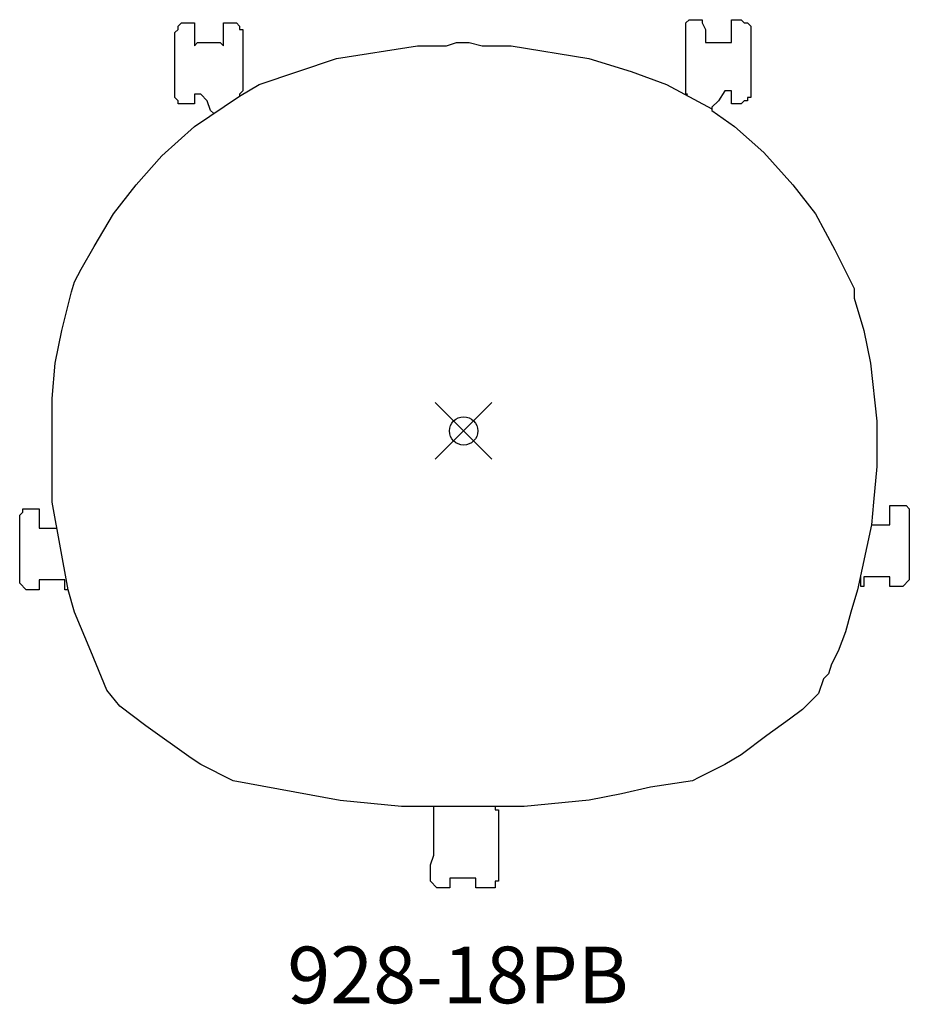
# Model space of a CAD drawing. Units: inches. Extents: x -15.7 to 15.7, y -20.2 to 14.5.
import ezdxf
from ezdxf.enums import TextEntityAlignment as Align

# ---------------------------------------------------------------- set-up
doc = ezdxf.new("R2010")
doc.units = ezdxf.units.IN
doc.header["$MEASUREMENT"] = 0
doc.header["$PDMODE"] = 35
doc.layers.add('AFUCH-NODE', color=2, linetype='Continuous')
doc.layers.add('AFUCH-TN', color=2, linetype='Continuous')
doc.styles.get("Standard").update_dxf_attribs({"font": 'arial.ttf'})

msp = doc.modelspace()

# ---------------------------------------------------------------- linework, layer by layer
at = {"layer": 'AFUCH-NODE'}
for p, q in [((-10.065, 14.279), (-9.951, 14.393)), ((-10.065, 14.279), (-9.951, 14.393)), ((-10.065, 14.165), (-10.065, 14.279)), ((-10.065, 14.165), (-10.065, 14.279)), ((-9.951, 14.393), (-9.495, 14.393)), ((-9.951, 14.393), (-9.495, 14.393)), ((-9.495, 14.393), (-9.495, 13.59)), ((-9.495, 14.393), (-9.495, 13.59)), ((-8.469, 13.59), (-8.469, 14.393)), ((-8.469, 14.393), (-8.013, 14.393)), ((-8.469, 13.59), (-8.469, 14.393)), ((-8.469, 14.393), (-8.013, 14.393)), ((-8.013, 14.393), (-7.899, 14.279)), ((-8.013, 14.393), (-7.899, 14.279)), ((-7.899, 14.279), (-7.899, 14.165)), ((-7.899, 14.279), (-7.899, 14.165)), ((7.843, 14.393), (7.957, 14.507)), ((7.843, 11.88), (7.843, 14.393)), ((7.957, 14.507), (8.413, 14.507)), ((8.413, 14.507), (8.413, 14.393)), ((8.413, 14.393), (8.527, 14.165)), ((9.444, 13.704), (9.444, 14.507)), ((9.444, 14.507), (9.786, 14.507)), ((9.786, 14.507), (9.9, 14.393)), ((9.9, 14.393), (10.014, 14.393)), ((10.014, 14.393), (10.128, 14.279)), ((10.128, 14.279), (10.128, 11.766)), ((-10.179, 14.051), (-10.065, 14.165)), ((-10.179, 14.051), (-10.065, 14.165)), ((-10.179, 11.766), (-10.179, 14.051)), ((-7.899, 14.165), (-7.785, 14.165)), ((-7.899, 14.165), (-7.785, 14.165)), ((-7.785, 14.165), (-7.785, 11.994)), ((-7.785, 14.165), (-7.785, 11.994)), ((8.527, 14.165), (8.527, 13.704)), ((-9.495, 13.59), (-9.381, 13.704)), ((-9.495, 13.59), (-9.381, 13.704)), ((-9.381, 13.704), (-8.583, 13.704)), ((-9.381, 13.704), (-8.583, 13.704)), ((-8.583, 13.704), (-8.469, 13.59)), ((-8.583, 13.704), (-8.469, 13.59)), ((-4.479, 13.134), (-1.624, 13.59)), ((-1.624, 13.59), (-0.598, 13.59)), ((-0.598, 13.59), (-0.256, 13.704)), ((-0.256, 13.704), (0.2, 13.704)), ((0.2, 13.704), (0.656, 13.59)), ((0.656, 13.59), (1.682, 13.59)), ((1.682, 13.59), (4.417, 13.136)), ((8.527, 13.704), (9.444, 13.704)), ((-7.215, 12.222), (-4.479, 13.134)), ((4.417, 13.136), (5.905, 12.678)), ((5.905, 12.678), (7.159, 12.222)), ((-7.899, 11.809), (-7.215, 12.222)), ((7.159, 12.222), (8.755, 11.362)), ((-9.267, 11.88), (-9.495, 11.88)), ((-9.495, 11.88), (-9.495, 11.533)), ((-9.039, 11.647), (-9.267, 11.88)), ((-7.785, 11.994), (-7.899, 11.88)), ((-7.785, 11.994), (-7.899, 11.88)), ((-7.899, 11.88), (-7.899, 11.809)), ((-7.899, 11.88), (-7.899, 11.809)), ((7.9, 11.88), (7.843, 11.88)), ((7.875, 11.829), (7.9, 11.88)), ((9.216, 11.994), (8.988, 11.647)), ((9.444, 11.994), (9.216, 11.994)), ((9.444, 11.533), (9.444, 11.994)), ((-10.065, 11.647), (-10.179, 11.766)), ((-10.065, 11.533), (-10.065, 11.647)), ((-9.495, 11.533), (-10.065, 11.533)), ((-9.495, 10.735), (-7.899, 11.809)), ((-8.925, 11.305), (-9.039, 11.647)), ((8.988, 11.647), (8.755, 11.419)), ((9.786, 11.533), (9.444, 11.533)), ((9.9, 11.647), (9.786, 11.533)), ((10.014, 11.647), (9.9, 11.647)), ((10.128, 11.766), (10.014, 11.764)), ((10.014, 11.764), (10.014, 11.647)), ((-8.824, 11.205), (-8.925, 11.305)), ((8.755, 11.419), (8.755, 11.305)), ((8.755, 11.305), (9.558, 10.735)), ((-10.64, 9.709), (-9.495, 10.735)), ((9.558, 10.735), (10.584, 9.823)), ((10.584, 9.823), (11.61, 8.679)), ((-11.552, 8.679), (-10.64, 9.709)), ((-12.35, 7.653), (-11.552, 8.679)), ((11.61, 8.679), (12.408, 7.653)), ((-13.034, 6.508), (-12.35, 7.653)), ((12.408, 7.653), (13.092, 6.394)), ((-13.49, 5.71), (-13.034, 6.508)), ((13.092, 6.394), (13.662, 5.254)), ((-13.718, 5.254), (-13.49, 5.71)), ((-13.832, 4.912), (-13.718, 5.254)), ((13.662, 5.254), (13.776, 5.026)), ((-14.174, 3.539), (-13.832, 4.912)), ((13.776, 5.026), (13.776, 4.679)), ((13.776, 4.679), (14.118, 3.539)), ((-14.402, 2.394), (-14.174, 3.539)), ((14.118, 3.539), (14.346, 2.394)), ((-14.516, 1.14), (-14.402, 2.394)), ((14.346, 2.394), (14.574, 0.342)), ((-14.516, -1.373), (-14.516, 1.14)), ((14.574, 0.342), (14.574, -0.119)), ((14.574, -0.119), (14.574, -1.259)), ((-14.516, -2.518), (-14.516, -1.373)), ((14.574, -1.259), (14.46, -2.518)), ((-15.542, -2.86), (-15.542, -2.746)), ((-15.542, -2.746), (-14.972, -2.746)), ((-14.972, -2.746), (-14.972, -3.43)), ((-13.946, -5.6), (-14.516, -2.518)), ((14.46, -2.518), (14.388, -3.316)), ((15.03, -3.316), (15.03, -2.632)), ((15.03, -2.632), (15.605, -2.632)), ((15.605, -2.632), (15.719, -2.746)), ((15.719, -2.746), (15.719, -5.258)), ((-15.656, -2.974), (-15.542, -2.86)), ((-15.656, -5.372), (-15.656, -2.974)), ((-14.972, -3.43), (-14.347, -3.43)), ((14.388, -3.316), (13.89, -5.6)), ((14.388, -3.316), (15.03, -3.316)), ((14.004, -5.486), (14.004, -5.144)), ((15.03, -5.144), (14.118, -5.144)), ((14.118, -5.144), (14.118, -5.486)), ((15.03, -5.486), (15.03, -5.144)), ((-15.428, -5.6), (-15.656, -5.372)), ((-14.06, -5.258), (-14.972, -5.258)), ((-14.972, -5.258), (-14.972, -5.6)), ((-14.06, -5.6), (-14.06, -5.258)), ((14.118, -5.486), (14.004, -5.486)), ((15.491, -5.486), (15.03, -5.486)), ((15.719, -5.258), (15.491, -5.486)), ((-14.972, -5.6), (-15.428, -5.6)), ((-13.946, -5.6), (-14.06, -5.6)), ((-13.718, -6.398), (-13.946, -5.6)), ((13.89, -5.6), (13.662, -6.398)), ((-13.148, -7.771), (-13.718, -6.398)), ((13.662, -6.398), (13.465, -7.087)), ((13.465, -7.087), (13.206, -7.771)), ((-12.578, -9.144), (-13.148, -7.771)), ((13.206, -7.771), (12.978, -8.227)), ((12.978, -8.227), (12.864, -8.569)), ((12.864, -8.569), (12.692, -8.744)), ((12.692, -8.744), (12.522, -9.258)), ((-12.122, -9.714), (-12.578, -9.144)), ((12.522, -9.258), (11.952, -9.828)), ((-11.21, -10.398), (-12.122, -9.714)), ((11.952, -9.828), (11.496, -10.17)), ((-9.609, -11.543), (-11.21, -10.398)), ((11.496, -10.17), (10.698, -10.74)), ((10.698, -10.74), (9.786, -11.429)), ((9.786, -11.429), (9.216, -11.771)), ((-9.267, -11.771), (-9.609, -11.543)), ((-8.127, -12.341), (-9.267, -11.771)), ((9.216, -11.771), (8.299, -12.227)), ((-4.353, -13.037), (-8.127, -12.341)), ((8.07, -12.341), (6.589, -12.569)), ((8.299, -12.227), (8.07, -12.341)), ((5.563, -12.797), (4.423, -13.025)), ((6.589, -12.569), (5.563, -12.797)), ((-2.194, -13.253), (-4.353, -13.037)), ((4.423, -13.025), (2.138, -13.253)), ((1.112, -13.253), (-2.194, -13.253)), ((-1.054, -14.968), (-1.054, -13.253)), ((2.138, -13.253), (1.112, -13.253)), ((1.112, -13.253), (1.112, -13.372)), ((1.112, -13.372), (1.226, -13.372)), ((1.226, -13.372), (1.226, -15.885)), ((-1.168, -15.31), (-1.054, -14.968)), ((-1.168, -15.885), (-1.168, -15.31)), ((-0.94, -16.113), (-1.168, -15.885)), ((0.086, -15.771), (-0.484, -15.771)), ((-0.484, -15.771), (-0.484, -16.113)), ((0.428, -15.771), (0.086, -15.771)), ((0.428, -16.113), (0.428, -15.771)), ((1.226, -15.885), (1.112, -15.885)), ((1.112, -15.885), (1.112, -16.113)), ((-0.484, -16.113), (-0.94, -16.113)), ((1.112, -16.113), (0.428, -16.113))]:
    msp.add_line(p, q, dxfattribs=at)
msp.add_point((0, 0), dxfattribs=at)

# ---------------------------------------------------------------- texts
at = {"layer": 'AFUCH-TN'}
msp.add_text('928-18PB', height=2, dxfattribs=at).set_placement((-0.199, -20.816), align=Align.BOTTOM_CENTER)

doc.saveas('drawing.dxf')
